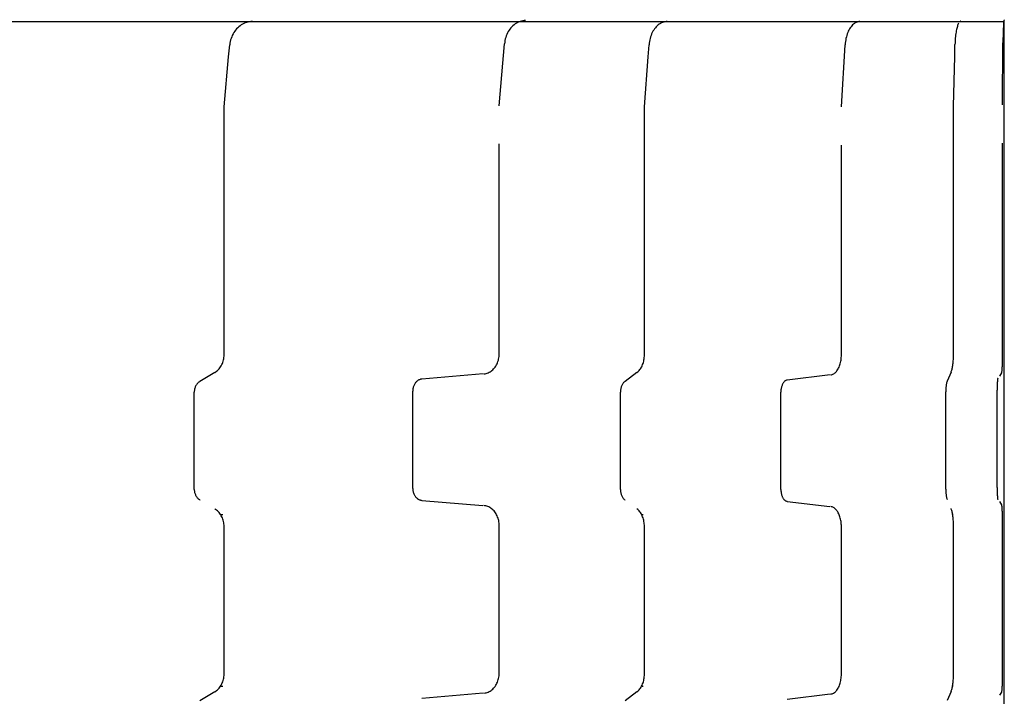
# Model space of a CAD drawing. Units: millimetres. Extents: x 7137 to 66137, y 2931 to 39813.
# Drawn here: x 13888 to 14376, y 8386 to 8721 of the extents above; entities that cross this region are included whole.
import ezdxf

# ---------------------------------------------------------------- set-up
doc = ezdxf.new("R2010")
doc.units = ezdxf.units.MM
doc.layers.add('Edges', color=7, linetype='Continuous')

# ---------------------------------------------------------------- blocks, each defined once
blk = doc.blocks.new('kobelco crane pl')
at = {"layer": 'Edges'}
for p, q in [((14375.88, 8721.43), (14375.83, 8721.35)), ((14375.92, 8721.46), (14375.88, 8721.43)), ((14375.94, 8720.42), (9038.96, 8720.42)), ((13995.65, 8716.93), (13995.15, 8716.35)), ((13996.19, 8717.48), (13995.65, 8716.93)), ((13996.75, 8717.99), (13996.19, 8717.48)), ((13997.34, 8718.46), (13996.75, 8717.99)), ((13997.96, 8718.88), (13997.34, 8718.46)), ((13998.59, 8719.25), (13997.96, 8718.88)), ((13999.25, 8719.58), (13998.59, 8719.25)), ((13999.93, 8719.87), (13999.25, 8719.58)), ((14000.62, 8720.1), (13999.93, 8719.87)), ((14001.32, 8720.28), (14000.62, 8720.1)), ((14002.03, 8720.41), (14001.32, 8720.28)), ((14002.74, 8720.49), (14002.03, 8720.41)), ((14003.46, 8720.51), (14002.74, 8720.49)), ((14131.04, 8716.85), (14130.61, 8716.23)), ((14131.51, 8717.43), (14131.04, 8716.85)), ((14132.01, 8717.98), (14131.51, 8717.43)), ((14132.54, 8718.49), (14132.01, 8717.98)), ((14133.09, 8718.96), (14132.54, 8718.49)), ((14133.66, 8719.38), (14133.09, 8718.96)), ((14134.26, 8719.75), (14133.66, 8719.38)), ((14134.87, 8720.08), (14134.26, 8719.75)), ((14135.5, 8720.37), (14134.87, 8720.08)), ((14136.14, 8720.6), (14135.5, 8720.37)), ((14136.8, 8720.78), (14136.14, 8720.6)), ((14137.46, 8720.91), (14136.8, 8720.78)), ((14138.12, 8720.99), (14137.46, 8720.91)), ((14138.79, 8721.01), (14138.12, 8720.99)), ((14202.67, 8716.93), (14202.26, 8716.35)), ((14203.09, 8717.48), (14202.67, 8716.93)), ((14203.55, 8717.99), (14203.09, 8717.48)), ((14204.02, 8718.46), (14203.55, 8717.99)), ((14204.52, 8718.88), (14204.02, 8718.46)), ((14205.03, 8719.25), (14204.52, 8718.88)), ((14205.56, 8719.58), (14205.03, 8719.25)), ((14206.1, 8719.87), (14205.56, 8719.58)), ((14206.66, 8720.1), (14206.1, 8719.87)), ((14207.22, 8720.28), (14206.66, 8720.1)), ((14207.79, 8720.41), (14207.22, 8720.28)), ((14208.36, 8720.49), (14207.79, 8720.41)), ((14208.94, 8720.51), (14208.36, 8720.49)), ((14299.3, 8716.93), (14298.97, 8716.35)), ((14299.65, 8717.48), (14299.3, 8716.93)), ((14300.02, 8717.99), (14299.65, 8717.48)), ((14300.4, 8718.46), (14300.02, 8717.99)), ((14300.8, 8718.88), (14300.4, 8718.46)), ((14301.22, 8719.25), (14300.8, 8718.88)), ((14301.65, 8719.58), (14301.22, 8719.25)), ((14302.09, 8719.87), (14301.65, 8719.58)), ((14302.54, 8720.1), (14302.09, 8719.87)), ((14303, 8720.28), (14302.54, 8720.1)), ((14303.46, 8720.41), (14303, 8720.28)), ((14303.93, 8720.49), (14303.46, 8720.41)), ((14304.4, 8720.51), (14303.93, 8720.49)), ((14352.26, 8716.53), (14352.14, 8715.91)), ((14352.39, 8717.11), (14352.26, 8716.53)), ((14352.53, 8717.66), (14352.39, 8717.11)), ((14352.67, 8718.17), (14352.53, 8717.66)), ((14352.83, 8718.64), (14352.67, 8718.17)), ((14352.99, 8719.06), (14352.83, 8718.64)), ((14353.15, 8719.44), (14352.99, 8719.06)), ((14353.33, 8719.77), (14353.15, 8719.44)), ((14353.86, 8720.46), (14353.82, 8720.42)), ((14354.05, 8720.59), (14353.86, 8720.46)), ((14354.23, 8720.67), (14354.05, 8720.59)), ((14354.42, 8720.69), (14354.23, 8720.67)), ((14375.4, 8716.67), (14375.38, 8716.02)), ((14375.43, 8717.29), (14375.4, 8716.67)), ((14375.46, 8717.88), (14375.43, 8717.29)), ((14375.49, 8718.42), (14375.46, 8717.88)), ((14375.53, 8718.93), (14375.49, 8718.42)), ((14375.56, 8719.4), (14375.53, 8718.93)), ((14375.6, 8719.82), (14375.56, 8719.4)), ((14375.63, 8720.2), (14375.6, 8719.82)), ((14375.67, 8720.53), (14375.63, 8720.2)), ((14375.71, 8720.81), (14375.67, 8720.53)), ((14375.75, 8721.04), (14375.71, 8720.81)), ((14375.79, 8721.22), (14375.75, 8721.04)), ((14375.83, 8721.35), (14375.79, 8721.22)), ((14375.94, 7820.42), (14375.94, 8720.42)), ((13992.9, 8712.18), (13992.67, 8711.41)), ((13993.18, 8712.94), (13992.9, 8712.18)), ((13993.5, 8713.68), (13993.18, 8712.94)), ((13993.85, 8714.39), (13993.5, 8713.68)), ((13994.25, 8715.07), (13993.85, 8714.39)), ((13994.68, 8715.73), (13994.25, 8715.07)), ((13995.15, 8716.35), (13994.68, 8715.73)), ((14128.74, 8711.91), (14128.56, 8711.12)), ((14128.95, 8712.68), (14128.74, 8711.91)), ((14129.21, 8713.44), (14128.95, 8712.68)), ((14129.5, 8714.18), (14129.21, 8713.44)), ((14129.84, 8714.89), (14129.5, 8714.18)), ((14130.2, 8715.57), (14129.84, 8714.89)), ((14130.61, 8716.23), (14130.2, 8715.57)), ((14200.46, 8712.18), (14200.27, 8711.41)), ((14200.68, 8712.94), (14200.46, 8712.18)), ((14200.93, 8713.68), (14200.68, 8712.94)), ((14201.22, 8714.39), (14200.93, 8713.68)), ((14201.54, 8715.07), (14201.22, 8714.39)), ((14201.88, 8715.73), (14201.54, 8715.07)), ((14202.26, 8716.35), (14201.88, 8715.73)), ((14297.51, 8712.18), (14297.36, 8711.41)), ((14297.69, 8712.94), (14297.51, 8712.18)), ((14297.89, 8713.68), (14297.69, 8712.94)), ((14298.12, 8714.39), (14297.89, 8713.68)), ((14298.38, 8715.07), (14298.12, 8714.39)), ((14298.67, 8715.73), (14298.38, 8715.07)), ((14298.97, 8716.35), (14298.67, 8715.73)), ((14351.67, 8712.37), (14351.61, 8711.59)), ((14351.75, 8713.12), (14351.67, 8712.37)), ((14351.83, 8713.86), (14351.75, 8713.12)), ((14351.92, 8714.57), (14351.83, 8713.86)), ((14352.02, 8715.25), (14351.92, 8714.57)), ((14352.14, 8715.91), (14352.02, 8715.25)), ((14375.29, 8712.35), (14375.28, 8711.56)), ((14375.3, 8713.13), (14375.29, 8712.35)), ((14375.32, 8713.89), (14375.3, 8713.13)), ((14375.33, 8714.62), (14375.32, 8713.89)), ((14375.36, 8715.33), (14375.33, 8714.62)), ((14375.38, 8716.02), (14375.36, 8715.33)), ((13991.69, 8703), (13992.25, 8709)), ((13992.34, 8709.82), (13992.25, 8709)), ((13992.49, 8710.62), (13992.34, 8709.82)), ((13992.67, 8711.41), (13992.49, 8710.62)), ((14125.7, 8678.88), (14128.34, 8709.5)), ((14128.43, 8710.32), (14128.34, 8709.5)), ((14128.56, 8711.12), (14128.43, 8710.32)), ((14199.48, 8703), (14199.93, 8709)), ((14200.01, 8709.82), (14199.93, 8709)), ((14200.12, 8710.62), (14200.01, 8709.82)), ((14200.27, 8711.41), (14200.12, 8710.62)), ((14295.23, 8678.38), (14297.08, 8709)), ((14297.14, 8709.82), (14297.08, 8709)), ((14297.23, 8710.62), (14297.14, 8709.82)), ((14297.36, 8711.41), (14297.23, 8710.62)), ((14351.36, 8703.18), (14351.5, 8709.19)), ((14351.53, 8710), (14351.5, 8709.19)), ((14351.56, 8710.8), (14351.53, 8710)), ((14351.61, 8711.59), (14351.56, 8710.8)), ((14375.1, 8679.33), (14375.26, 8709.95)), ((14375.27, 8710.76), (14375.26, 8709.95)), ((14375.28, 8711.56), (14375.27, 8710.76)), ((13989.42, 8678.38), (13991.69, 8703)), ((14197.66, 8678.38), (14199.48, 8703)), ((14350.77, 8678.56), (14351.36, 8703.18)), ((13989.42, 8647.86), (13989.42, 8678.38)), ((14197.66, 8647.86), (14197.66, 8678.38)), ((14350.77, 8648.04), (14350.77, 8678.56)), ((14125.7, 8622.43), (14125.7, 8659.9)), ((14295.23, 8621.93), (14295.23, 8659.4)), ((14375.1, 8622.87), (14375.1, 8660.34)), ((13989.42, 8575.23), (13989.42, 8647.86)), ((14197.66, 8575.23), (14197.66, 8647.86)), ((14350.77, 8575.41), (14350.77, 8648.04)), ((14125.7, 8600.95), (14125.7, 8622.43)), ((14295.23, 8600.45), (14295.23, 8621.93)), ((14375.1, 8601.4), (14375.1, 8622.87)), ((14125.7, 8575.73), (14125.7, 8600.95)), ((14295.23, 8575.23), (14295.23, 8600.45)), ((14375.1, 8576.17), (14375.1, 8601.4)), ((13989.43, 8555.47), (13989.42, 8575.23)), ((14125.72, 8555.97), (14125.7, 8575.73)), ((14197.67, 8555.47), (14197.66, 8575.23)), ((14295.24, 8555.47), (14295.23, 8575.23)), ((14350.77, 8555.65), (14350.77, 8575.41)), ((14375.1, 8556.41), (14375.1, 8576.17)), ((14125.7, 8555.32), (14125.72, 8555.97)), ((14350.77, 8555.02), (14350.77, 8555.65)), ((14375.09, 8555.12), (14375.1, 8555.77)), ((14375.1, 8555.77), (14375.1, 8556.41)), ((13988.32, 8550.62), (13988.57, 8551.19)), ((13988.57, 8551.19), (13988.8, 8551.76)), ((13988.8, 8551.76), (13988.99, 8552.36)), ((13988.99, 8552.36), (13989.15, 8552.97)), ((13989.15, 8552.97), (13989.27, 8553.58)), ((13989.27, 8553.58), (13989.36, 8554.21)), ((13989.36, 8554.21), (13989.41, 8554.84)), ((13989.41, 8554.84), (13989.43, 8555.47)), ((14124.36, 8550.48), (14124.64, 8551.03)), ((14124.64, 8551.03), (14124.89, 8551.6)), ((14124.89, 8551.6), (14125.1, 8552.19)), ((14125.1, 8552.19), (14125.29, 8552.79)), ((14125.29, 8552.79), (14125.44, 8553.41)), ((14125.44, 8553.41), (14125.56, 8554.04)), ((14125.56, 8554.04), (14125.65, 8554.68)), ((14125.65, 8554.68), (14125.7, 8555.32)), ((14196.77, 8550.62), (14196.98, 8551.19)), ((14196.98, 8551.19), (14197.16, 8551.76)), ((14197.16, 8551.76), (14197.31, 8552.36)), ((14197.31, 8552.36), (14197.44, 8552.97)), ((14197.44, 8552.97), (14197.54, 8553.58)), ((14197.54, 8553.58), (14197.61, 8554.21)), ((14197.61, 8554.21), (14197.65, 8554.84)), ((14197.65, 8554.84), (14197.67, 8555.47)), ((14294.48, 8550.53), (14294.66, 8551.1)), ((14294.66, 8551.1), (14294.81, 8551.69)), ((14294.81, 8551.69), (14294.94, 8552.29)), ((14294.94, 8552.29), (14295.05, 8552.91)), ((14295.05, 8552.91), (14295.13, 8553.54)), ((14295.13, 8553.54), (14295.19, 8554.18)), ((14295.19, 8554.18), (14295.23, 8554.82)), ((14295.23, 8554.82), (14295.24, 8555.47)), ((14350.41, 8550.26), (14350.48, 8550.81)), ((14350.48, 8550.81), (14350.55, 8551.37)), ((14350.55, 8551.37), (14350.61, 8551.95)), ((14350.61, 8551.95), (14350.66, 8552.54)), ((14350.66, 8552.54), (14350.7, 8553.15)), ((14350.7, 8553.15), (14350.73, 8553.76)), ((14350.73, 8553.76), (14350.75, 8554.39)), ((14350.75, 8554.39), (14350.77, 8555.02)), ((14374.99, 8550.4), (14375.01, 8550.92)), ((14375.01, 8550.92), (14375.03, 8551.47)), ((14375.03, 8551.47), (14375.04, 8552.04)), ((14375.04, 8552.04), (14375.06, 8552.63)), ((14375.06, 8552.63), (14375.07, 8553.24)), ((14375.07, 8553.24), (14375.08, 8553.86)), ((14375.08, 8553.86), (14375.09, 8554.49)), ((14375.09, 8554.49), (14375.09, 8555.12)), ((13984.78, 8546.71), (13977.45, 8542.33)), ((13984.78, 8546.71), (13985.27, 8547.02)), ((13985.27, 8547.02), (13985.73, 8547.37)), ((13985.73, 8547.37), (13986.18, 8547.75)), ((13986.18, 8547.75), (13986.6, 8548.16)), ((13986.6, 8548.16), (13987, 8548.6)), ((13987, 8548.6), (13987.37, 8549.07)), ((13987.37, 8549.07), (13987.69, 8549.53)), ((13987.69, 8549.53), (13987.71, 8549.56)), ((13987.71, 8549.56), (13988.03, 8550.08)), ((13988.03, 8550.08), (13988.32, 8550.62)), ((14117.75, 8546.05), (14087.41, 8543.48)), ((14118.18, 8546.09), (14118.7, 8546.15)), ((14118.7, 8546.15), (14119.22, 8546.26)), ((14119.22, 8546.26), (14119.74, 8546.41)), ((14119.74, 8546.41), (14120.24, 8546.6)), ((14120.24, 8546.6), (14120.74, 8546.83)), ((14120.74, 8546.83), (14121.22, 8547.1)), ((14121.22, 8547.1), (14121.68, 8547.4)), ((14121.68, 8547.4), (14122.13, 8547.75)), ((14122.13, 8547.75), (14122.56, 8548.13)), ((14122.56, 8548.13), (14122.97, 8548.54)), ((14122.97, 8548.54), (14123.36, 8548.98)), ((14123.36, 8548.98), (14123.72, 8549.45)), ((14123.72, 8549.45), (14124.05, 8549.95)), ((14124.05, 8549.95), (14124.36, 8550.48)), ((14193.93, 8546.71), (14188.04, 8542.33)), ((14193.93, 8546.71), (14194.32, 8547.02)), ((14194.32, 8547.02), (14194.69, 8547.37)), ((14194.69, 8547.37), (14195.05, 8547.75)), ((14195.05, 8547.75), (14195.39, 8548.16)), ((14195.39, 8548.16), (14195.71, 8548.6)), ((14195.71, 8548.6), (14196.01, 8549.07)), ((14196.01, 8549.07), (14196.27, 8549.53)), ((14196.27, 8549.53), (14196.29, 8549.56)), ((14196.29, 8549.56), (14196.54, 8550.08)), ((14196.54, 8550.08), (14196.77, 8550.62)), ((14290.69, 8545.76), (14291.05, 8545.91)), ((14291.05, 8545.91), (14291.41, 8546.1)), ((14291.41, 8546.1), (14291.75, 8546.33)), ((14291.75, 8546.33), (14292.09, 8546.6)), ((14292.09, 8546.6), (14292.42, 8546.91)), ((14292.42, 8546.91), (14292.73, 8547.25)), ((14292.73, 8547.25), (14293.03, 8547.63)), ((14293.03, 8547.63), (14293.32, 8548.04)), ((14293.32, 8548.04), (14293.59, 8548.48)), ((14293.59, 8548.48), (14293.84, 8548.95)), ((14293.84, 8548.95), (14294.07, 8549.45)), ((14294.07, 8549.45), (14294.29, 8549.98)), ((14294.29, 8549.98), (14294.48, 8550.53)), ((14349.56, 8546.89), (14347.65, 8542.51)), ((14349.56, 8546.89), (14349.69, 8547.2)), ((14349.69, 8547.2), (14349.81, 8547.55)), ((14349.81, 8547.55), (14349.92, 8547.93)), ((14349.92, 8547.93), (14350.03, 8548.34)), ((14350.03, 8548.34), (14350.14, 8548.78)), ((14350.14, 8548.78), (14350.23, 8549.25)), ((14350.23, 8549.25), (14350.32, 8549.71)), ((14350.32, 8549.75), (14350.41, 8550.26)), ((14350.32, 8549.71), (14350.32, 8549.75)), ((14374.6, 8546.5), (14373.49, 8545)), ((14374.62, 8546.53), (14374.66, 8546.6)), ((14374.66, 8546.6), (14374.69, 8546.71)), ((14374.69, 8546.71), (14374.72, 8546.85)), ((14374.72, 8546.85), (14374.75, 8547.04)), ((14374.75, 8547.04), (14374.78, 8547.27)), ((14374.78, 8547.27), (14374.81, 8547.54)), ((14374.81, 8547.54), (14374.84, 8547.85)), ((14374.84, 8547.85), (14374.87, 8548.19)), ((14374.87, 8548.19), (14374.9, 8548.57)), ((14374.9, 8548.57), (14374.92, 8548.98)), ((14374.92, 8548.98), (14374.95, 8549.42)), ((14374.95, 8549.42), (14374.97, 8549.9)), ((14374.97, 8549.9), (14374.99, 8550.4)), ((13975.89, 8540.91), (13975.68, 8540.61)), ((13976.12, 8541.19), (13975.89, 8540.91)), ((13976.36, 8541.46), (13976.12, 8541.19)), ((13976.61, 8541.71), (13976.36, 8541.46)), ((13976.88, 8541.93), (13976.61, 8541.71)), ((13977.16, 8542.14), (13976.88, 8541.93)), ((13977.45, 8542.33), (13977.16, 8542.14)), ((14083.88, 8541.16), (14083.7, 8540.85)), ((14084.08, 8541.46), (14083.88, 8541.16)), ((14084.3, 8541.75), (14084.08, 8541.46)), ((14084.53, 8542.01), (14084.3, 8541.75)), ((14084.78, 8542.26), (14084.53, 8542.01)), ((14085.04, 8542.49), (14084.78, 8542.26)), ((14085.3, 8542.69), (14085.04, 8542.49)), ((14085.58, 8542.88), (14085.3, 8542.69)), ((14085.87, 8543.04), (14085.58, 8542.88)), ((14086.17, 8543.18), (14085.87, 8543.04)), ((14086.48, 8543.29), (14086.17, 8543.18)), ((14086.79, 8543.38), (14086.48, 8543.29)), ((14087.1, 8543.44), (14086.79, 8543.38)), ((14087.41, 8543.48), (14087.1, 8543.44)), ((14186.78, 8540.91), (14186.62, 8540.61)), ((14186.97, 8541.19), (14186.78, 8540.91)), ((14187.16, 8541.46), (14186.97, 8541.19)), ((14187.36, 8541.71), (14187.16, 8541.46)), ((14187.58, 8541.93), (14187.36, 8541.71)), ((14187.81, 8542.14), (14187.58, 8541.93)), ((14188.04, 8542.33), (14187.81, 8542.14)), ((14266.08, 8540.96), (14265.94, 8540.66)), ((14266.23, 8541.25), (14266.08, 8540.96)), ((14266.4, 8541.51), (14266.23, 8541.25)), ((14266.57, 8541.76), (14266.4, 8541.51)), ((14266.75, 8541.99), (14266.57, 8541.76)), ((14266.94, 8542.19), (14266.75, 8541.99)), ((14267.13, 8542.38), (14266.94, 8542.19)), ((14267.34, 8542.54), (14267.13, 8542.38)), ((14267.55, 8542.68), (14267.34, 8542.54)), ((14267.76, 8542.79), (14267.55, 8542.68)), ((14267.98, 8542.88), (14267.76, 8542.79)), ((14268.19, 8542.94), (14267.98, 8542.88)), ((14268.42, 8542.98), (14268.19, 8542.94)), ((14289.66, 8545.55), (14268.42, 8542.98)), ((14289.96, 8545.59), (14290.33, 8545.65)), ((14290.33, 8545.65), (14290.69, 8545.76)), ((14347.25, 8541.09), (14347.19, 8540.79)), ((14347.31, 8541.37), (14347.25, 8541.09)), ((14347.37, 8541.64), (14347.31, 8541.37)), ((14347.43, 8541.89), (14347.37, 8541.64)), ((14347.5, 8542.12), (14347.43, 8541.89)), ((14347.58, 8542.32), (14347.5, 8542.12)), ((14347.65, 8542.51), (14347.58, 8542.32)), ((14372.45, 8540.96), (14372.44, 8540.62)), ((14372.46, 8541.29), (14372.45, 8540.96)), ((14372.47, 8541.61), (14372.46, 8541.29)), ((14372.48, 8541.91), (14372.47, 8541.61)), ((14372.5, 8542.19), (14372.48, 8541.91)), ((14372.51, 8542.46), (14372.5, 8542.19)), ((14372.53, 8542.7), (14372.51, 8542.46)), ((14372.54, 8542.93), (14372.53, 8542.7)), ((14372.56, 8543.14), (14372.54, 8542.93)), ((14372.58, 8543.32), (14372.56, 8543.14)), ((14372.59, 8543.48), (14372.58, 8543.32)), ((14372.61, 8543.62), (14372.59, 8543.48)), ((14372.63, 8543.73), (14372.61, 8543.62)), ((14372.65, 8543.82), (14372.63, 8543.73)), ((14372.67, 8543.89), (14372.65, 8543.82)), ((14372.69, 8543.93), (14372.67, 8543.89)), ((14372.75, 8544.01), (14372.69, 8543.93)), ((13974.65, 8537.43), (13974.64, 8537.05)), ((13974.67, 8488.84), (13974.64, 8537.05)), ((13974.69, 8537.81), (13974.65, 8537.43)), ((13974.74, 8538.19), (13974.69, 8537.81)), ((13974.81, 8538.56), (13974.74, 8538.19)), ((13974.91, 8538.92), (13974.81, 8538.56)), ((13975.02, 8539.28), (13974.91, 8538.92)), ((13975.16, 8539.63), (13975.02, 8539.28)), ((13975.32, 8539.97), (13975.16, 8539.63)), ((13975.49, 8540.3), (13975.32, 8539.97)), ((13975.68, 8540.61), (13975.49, 8540.3)), ((14082.89, 8537.93), (14082.88, 8537.55)), ((14082.9, 8489.34), (14082.88, 8537.55)), ((14082.92, 8538.32), (14082.89, 8537.93)), ((14082.97, 8538.7), (14082.92, 8538.32)), ((14083.04, 8539.08), (14082.97, 8538.7)), ((14083.14, 8539.46), (14083.04, 8539.08)), ((14083.25, 8539.82), (14083.14, 8539.46)), ((14083.38, 8540.17), (14083.25, 8539.82)), ((14083.53, 8540.52), (14083.38, 8540.17)), ((14083.7, 8540.85), (14083.53, 8540.52)), ((14185.79, 8537.43), (14185.78, 8537.05)), ((14185.8, 8488.84), (14185.78, 8537.05)), ((14185.82, 8537.81), (14185.79, 8537.43)), ((14185.86, 8538.19), (14185.82, 8537.81)), ((14185.92, 8538.56), (14185.86, 8538.19)), ((14186, 8538.92), (14185.92, 8538.56)), ((14186.09, 8539.28), (14186, 8538.92)), ((14186.2, 8539.63), (14186.09, 8539.28)), ((14186.32, 8539.97), (14186.2, 8539.63)), ((14186.46, 8540.3), (14186.32, 8539.97)), ((14186.62, 8540.61), (14186.46, 8540.3)), ((14265.25, 8537.43), (14265.24, 8537.05)), ((14265.25, 8488.84), (14265.24, 8537.05)), ((14265.27, 8537.82), (14265.25, 8537.43)), ((14265.31, 8538.2), (14265.27, 8537.82)), ((14265.36, 8538.58), (14265.31, 8538.2)), ((14265.42, 8538.96), (14265.36, 8538.58)), ((14265.5, 8539.32), (14265.42, 8538.96)), ((14265.59, 8539.67), (14265.5, 8539.32)), ((14265.7, 8540.02), (14265.59, 8539.67)), ((14265.81, 8540.35), (14265.7, 8540.02)), ((14265.94, 8540.66), (14265.81, 8540.35)), ((14346.93, 8537.99), (14346.92, 8537.61)), ((14346.92, 8537.61), (14346.92, 8537.23)), ((14346.93, 8489.02), (14346.92, 8537.23)), ((14346.95, 8538.37), (14346.93, 8537.99)), ((14346.97, 8538.74), (14346.95, 8538.37)), ((14346.99, 8539.11), (14346.97, 8538.74)), ((14347.02, 8539.46), (14346.99, 8539.11)), ((14347.06, 8539.81), (14347.02, 8539.46)), ((14347.1, 8540.15), (14347.06, 8539.81)), ((14347.14, 8540.48), (14347.1, 8540.15)), ((14347.19, 8540.79), (14347.14, 8540.48)), ((14372.42, 8539.53), (14372.41, 8539.15)), ((14372.41, 8539.15), (14372.41, 8538.77)), ((14372.41, 8538.77), (14372.41, 8538.38)), ((14372.41, 8538.38), (14372.41, 8537.99)), ((14372.41, 8489.78), (14372.41, 8537.99)), ((14372.43, 8540.26), (14372.42, 8539.9)), ((14372.42, 8539.9), (14372.42, 8539.53)), ((14372.44, 8540.62), (14372.43, 8540.26)), ((13974.67, 8488.84), (13974.68, 8488.46)), ((13974.68, 8488.46), (13974.71, 8488.08)), ((13974.71, 8488.08), (13974.76, 8487.71)), ((13974.76, 8487.71), (13974.83, 8487.34)), ((13974.83, 8487.34), (13974.93, 8486.97)), ((14082.9, 8489.34), (14082.91, 8488.95)), ((14082.91, 8488.95), (14082.94, 8488.56)), ((14082.94, 8488.56), (14082.99, 8488.18)), ((14082.99, 8488.18), (14083.06, 8487.81)), ((14083.06, 8487.81), (14083.15, 8487.44)), ((14083.15, 8487.44), (14083.27, 8487.07)), ((14185.8, 8488.84), (14185.81, 8488.46)), ((14185.81, 8488.46), (14185.83, 8488.08)), ((14185.83, 8488.08), (14185.88, 8487.71)), ((14185.88, 8487.71), (14185.94, 8487.34)), ((14185.94, 8487.34), (14186.01, 8486.97)), ((14265.25, 8488.84), (14265.26, 8488.45)), ((14265.26, 8488.45), (14265.28, 8488.06)), ((14265.28, 8488.06), (14265.32, 8487.68)), ((14265.32, 8487.68), (14265.37, 8487.31)), ((14265.37, 8487.31), (14265.43, 8486.94)), ((14346.93, 8489.02), (14346.93, 8488.64)), ((14346.93, 8488.64), (14346.94, 8488.26)), ((14346.94, 8488.26), (14346.95, 8487.89)), ((14346.95, 8487.89), (14346.97, 8487.52)), ((14346.97, 8487.52), (14347, 8487.15)), ((14372.41, 8489.78), (14372.41, 8489.39)), ((14372.41, 8489.39), (14372.41, 8489.01)), ((14372.41, 8489.01), (14372.41, 8488.63)), ((14372.41, 8488.63), (14372.42, 8488.25)), ((14372.42, 8488.25), (14372.42, 8487.88)), ((14372.42, 8487.88), (14372.43, 8487.52)), ((14372.43, 8487.52), (14372.44, 8487.16)), ((13974.93, 8486.97), (13975.04, 8486.62)), ((13975.04, 8486.62), (13975.18, 8486.27)), ((13975.18, 8486.27), (13975.33, 8485.93)), ((13975.33, 8485.93), (13975.5, 8485.61)), ((13975.5, 8485.61), (13975.69, 8485.3)), ((13975.69, 8485.3), (13975.9, 8485)), ((13975.9, 8485), (13976.12, 8484.72)), ((13976.12, 8484.72), (13976.36, 8484.46)), ((13976.36, 8484.46), (13976.61, 8484.21)), ((13976.61, 8484.21), (13976.88, 8483.98)), ((13976.88, 8483.98), (13977.16, 8483.77)), ((13977.16, 8483.77), (13977.45, 8483.59)), ((14083.27, 8487.07), (14083.4, 8486.72)), ((14083.4, 8486.72), (14083.55, 8486.38)), ((14083.55, 8486.38), (14083.71, 8486.05)), ((14083.71, 8486.05), (14083.9, 8485.74)), ((14083.9, 8485.74), (14084.1, 8485.44)), ((14084.1, 8485.44), (14084.31, 8485.15)), ((14084.31, 8485.15), (14084.54, 8484.89)), ((14084.54, 8484.89), (14084.79, 8484.64)), ((14084.79, 8484.64), (14085.05, 8484.42)), ((14085.05, 8484.42), (14085.31, 8484.21)), ((14085.31, 8484.21), (14085.44, 8484.13)), ((14085.44, 8484.13), (14085.59, 8484.03)), ((14085.59, 8484.03), (14085.88, 8483.87)), ((14085.88, 8483.87), (14086.18, 8483.73)), ((14086.18, 8483.73), (14086.48, 8483.62)), ((14086.48, 8483.62), (14086.79, 8483.53)), ((14086.79, 8483.53), (14087.1, 8483.46)), ((14087.1, 8483.46), (14087.41, 8483.42)), ((14087.41, 8483.42), (14117.61, 8480.84)), ((14186.01, 8486.97), (14186.1, 8486.62)), ((14186.1, 8486.62), (14186.21, 8486.27)), ((14186.21, 8486.27), (14186.33, 8485.93)), ((14186.33, 8485.93), (14186.47, 8485.61)), ((14186.47, 8485.61), (14186.63, 8485.3)), ((14186.63, 8485.3), (14186.79, 8485)), ((14186.79, 8485), (14186.97, 8484.72)), ((14186.97, 8484.72), (14187.16, 8484.46)), ((14187.16, 8484.46), (14187.36, 8484.21)), ((14187.36, 8484.21), (14187.58, 8483.98)), ((14187.58, 8483.98), (14187.8, 8483.77)), ((14187.8, 8483.77), (14188.03, 8483.59)), ((14265.43, 8486.94), (14265.51, 8486.57)), ((14265.51, 8486.57), (14265.6, 8486.22)), ((14265.6, 8486.22), (14265.71, 8485.88)), ((14265.71, 8485.88), (14265.82, 8485.55)), ((14265.82, 8485.55), (14265.95, 8485.24)), ((14265.95, 8485.24), (14266.09, 8484.94)), ((14266.09, 8484.94), (14266.24, 8484.65)), ((14266.24, 8484.65), (14266.41, 8484.39)), ((14266.41, 8484.39), (14266.58, 8484.14)), ((14266.58, 8484.14), (14266.76, 8483.92)), ((14266.76, 8483.92), (14266.94, 8483.71)), ((14266.94, 8483.71), (14267.04, 8483.63)), ((14267.04, 8483.63), (14267.14, 8483.53)), ((14267.14, 8483.53), (14267.34, 8483.37)), ((14267.34, 8483.37), (14267.55, 8483.23)), ((14267.55, 8483.23), (14267.76, 8483.12)), ((14267.76, 8483.12), (14267.98, 8483.03)), ((14267.98, 8483.03), (14268.2, 8482.96)), ((14268.2, 8482.96), (14268.42, 8482.92)), ((14268.42, 8482.92), (14289.56, 8480.34)), ((14347, 8487.15), (14347.03, 8486.8)), ((14347.03, 8486.8), (14347.06, 8486.45)), ((14347.06, 8486.45), (14347.1, 8486.12)), ((14347.1, 8486.12), (14347.15, 8485.79)), ((14347.15, 8485.79), (14347.19, 8485.48)), ((14347.19, 8485.48), (14347.25, 8485.18)), ((14347.25, 8485.18), (14347.31, 8484.9)), ((14347.31, 8484.9), (14347.37, 8484.64)), ((14347.37, 8484.64), (14347.43, 8484.39)), ((14347.43, 8484.39), (14347.5, 8484.16)), ((14347.5, 8484.16), (14347.58, 8483.95)), ((14347.58, 8483.95), (14347.65, 8483.77)), ((14372.44, 8487.16), (14372.45, 8486.82)), ((14372.45, 8486.82), (14372.46, 8486.49)), ((14372.46, 8486.49), (14372.47, 8486.18)), ((14372.47, 8486.18), (14372.48, 8485.88)), ((14372.48, 8485.88), (14372.5, 8485.6)), ((14372.5, 8485.6), (14372.51, 8485.33)), ((14372.51, 8485.33), (14372.53, 8485.09)), ((14372.53, 8485.09), (14372.54, 8484.86)), ((14372.54, 8484.86), (14372.56, 8484.65)), ((14372.56, 8484.65), (14372.57, 8484.57)), ((14372.57, 8484.57), (14372.58, 8484.47)), ((14372.58, 8484.47), (14372.6, 8484.31)), ((14372.6, 8484.31), (14372.61, 8484.17)), ((14372.61, 8484.17), (14372.63, 8484.06)), ((14372.63, 8484.06), (14372.65, 8483.97)), ((14372.65, 8483.97), (14372.67, 8483.91)), ((14372.67, 8483.91), (14372.69, 8483.87)), ((14372.69, 8483.87), (14372.75, 8483.78)), ((14373.49, 8482.78), (14374.59, 8481.28)), ((13985.25, 8478.89), (13984.77, 8479.2)), ((13985.72, 8478.55), (13985.25, 8478.89)), ((13986.16, 8478.17), (13985.72, 8478.55)), ((13986.58, 8477.76), (13986.16, 8478.17)), ((13986.98, 8477.32), (13986.58, 8477.76)), ((14118.63, 8480.76), (14118.18, 8480.83)), ((14119.13, 8480.66), (14118.63, 8480.76)), ((14119.63, 8480.53), (14119.13, 8480.66)), ((14120.11, 8480.36), (14119.63, 8480.53)), ((14120.59, 8480.15), (14120.11, 8480.36)), ((14121.06, 8479.9), (14120.59, 8480.15)), ((14121.51, 8479.62), (14121.06, 8479.9)), ((14121.95, 8479.3), (14121.51, 8479.62)), ((14122.37, 8478.95), (14121.95, 8479.3)), ((14122.77, 8478.57), (14122.37, 8478.95)), ((14123.15, 8478.16), (14122.77, 8478.57)), ((14123.51, 8477.72), (14123.15, 8478.16)), ((14123.85, 8477.25), (14123.51, 8477.72)), ((14194.31, 8478.89), (14193.92, 8479.2)), ((14194.68, 8478.55), (14194.31, 8478.89)), ((14195.04, 8478.17), (14194.68, 8478.55)), ((14195.38, 8477.76), (14195.04, 8478.17)), ((14195.7, 8477.32), (14195.38, 8477.76)), ((14290.27, 8480.26), (14289.96, 8480.33)), ((14290.63, 8480.16), (14290.27, 8480.26)), ((14290.97, 8480.03), (14290.63, 8480.16)), ((14291.32, 8479.86), (14290.97, 8480.03)), ((14291.65, 8479.65), (14291.32, 8479.86)), ((14291.98, 8479.4), (14291.65, 8479.65)), ((14292.29, 8479.12), (14291.98, 8479.4)), ((14292.6, 8478.8), (14292.29, 8479.12)), ((14292.9, 8478.45), (14292.6, 8478.8)), ((14293.18, 8478.07), (14292.9, 8478.45)), ((14293.44, 8477.66), (14293.18, 8478.07)), ((14293.7, 8477.22), (14293.44, 8477.66)), ((14349.68, 8479.07), (14349.56, 8479.39)), ((14349.8, 8478.73), (14349.68, 8479.07)), ((14349.92, 8478.35), (14349.8, 8478.73)), ((14350.03, 8477.94), (14349.92, 8478.35)), ((14350.13, 8477.5), (14350.03, 8477.94)), ((14350.23, 8477.03), (14350.13, 8477.5)), ((14374.65, 8481.21), (14374.62, 8481.27)), ((14374.68, 8481.11), (14374.65, 8481.21)), ((14374.71, 8480.97), (14374.68, 8481.11)), ((14374.75, 8480.8), (14374.71, 8480.97)), ((14374.78, 8480.59), (14374.75, 8480.8)), ((14374.8, 8480.34), (14374.78, 8480.59)), ((14374.83, 8480.06), (14374.8, 8480.34)), ((14374.86, 8479.74), (14374.83, 8480.06)), ((14374.89, 8479.4), (14374.86, 8479.74)), ((14374.91, 8479.01), (14374.89, 8479.4)), ((14374.94, 8478.6), (14374.91, 8479.01)), ((14374.96, 8478.16), (14374.94, 8478.6)), ((14374.98, 8477.7), (14374.96, 8478.16)), ((14375, 8477.21), (14374.98, 8477.7)), ((13987.36, 8476.85), (13986.98, 8477.32)), ((13987.68, 8476.39), (13987.36, 8476.85)), ((13987.7, 8476.35), (13987.68, 8476.39)), ((13987.68, 8476.39), (13988.74, 8476.39)), ((13988.02, 8475.83), (13987.7, 8476.35)), ((13988.31, 8475.29), (13988.02, 8475.83)), ((13988.56, 8474.73), (13988.31, 8475.29)), ((13988.79, 8474.15), (13988.56, 8474.73)), ((13988.98, 8473.56), (13988.79, 8474.15)), ((13989.14, 8472.95), (13988.98, 8473.56)), ((13989.26, 8472.34), (13989.14, 8472.95)), ((14124.16, 8476.76), (14123.85, 8477.25)), ((14124.45, 8476.25), (14124.16, 8476.76)), ((14124.7, 8475.71), (14124.45, 8476.25)), ((14124.93, 8475.16), (14124.7, 8475.71)), ((14125.14, 8474.59), (14124.93, 8475.16)), ((14125.31, 8474.01), (14125.14, 8474.59)), ((14125.45, 8473.41), (14125.31, 8474.01)), ((14125.56, 8472.8), (14125.45, 8473.41)), ((14125.64, 8472.19), (14125.56, 8472.8)), ((14196, 8476.85), (14195.7, 8477.32)), ((14196.26, 8476.39), (14196, 8476.85)), ((14196.28, 8476.35), (14196.26, 8476.39)), ((14196.26, 8476.39), (14197.11, 8476.39)), ((14196.53, 8475.83), (14196.28, 8476.35)), ((14196.76, 8475.29), (14196.53, 8475.83)), ((14196.97, 8474.73), (14196.76, 8475.29)), ((14197.15, 8474.15), (14196.97, 8474.73)), ((14197.3, 8473.56), (14197.15, 8474.15)), ((14197.43, 8472.95), (14197.3, 8473.56)), ((14197.53, 8472.34), (14197.43, 8472.95)), ((14293.93, 8476.75), (14293.7, 8477.22)), ((14294.15, 8476.26), (14293.93, 8476.75)), ((14294.35, 8475.75), (14294.15, 8476.26)), ((14294.53, 8475.21), (14294.35, 8475.75)), ((14294.69, 8474.66), (14294.53, 8475.21)), ((14294.83, 8474.09), (14294.69, 8474.66)), ((14294.95, 8473.51), (14294.83, 8474.09)), ((14295.05, 8472.91), (14294.95, 8473.51)), ((14295.13, 8472.3), (14295.05, 8472.91)), ((14350.31, 8476.57), (14350.23, 8477.03)), ((14350.32, 8476.54), (14350.31, 8476.57)), ((14350.31, 8476.57), (14350.59, 8476.57)), ((14350.4, 8476.02), (14350.32, 8476.54)), ((14350.48, 8475.47), (14350.4, 8476.02)), ((14350.54, 8474.91), (14350.48, 8475.47)), ((14350.6, 8474.33), (14350.54, 8474.91)), ((14350.65, 8473.74), (14350.6, 8474.33)), ((14350.69, 8473.13), (14350.65, 8473.74)), ((14350.73, 8472.52), (14350.69, 8473.13)), ((14375.02, 8476.69), (14375, 8477.21)), ((14375.03, 8476.16), (14375.02, 8476.69)), ((14375.05, 8475.6), (14375.03, 8476.16)), ((14375.06, 8475.03), (14375.05, 8475.6)), ((14375.07, 8474.45), (14375.06, 8475.03)), ((14375.08, 8473.85), (14375.07, 8474.45)), ((14375.09, 8473.25), (14375.08, 8473.85)), ((14375.09, 8472.63), (14375.09, 8473.25)), ((14375.1, 8472.01), (14375.09, 8472.63)), ((13989.35, 8471.71), (13989.26, 8472.34)), ((13989.4, 8471.08), (13989.35, 8471.71)), ((13989.42, 8470.45), (13989.4, 8471.08)), ((13989.4, 8397.3), (13989.42, 8470.45)), ((14125.69, 8471.57), (14125.64, 8472.19)), ((14125.7, 8470.95), (14125.69, 8471.57)), ((14125.69, 8397.8), (14125.7, 8470.95)), ((14197.6, 8471.71), (14197.53, 8472.34)), ((14197.64, 8471.08), (14197.6, 8471.71)), ((14197.66, 8470.45), (14197.64, 8471.08)), ((14197.64, 8397.3), (14197.66, 8470.45)), ((14295.19, 8471.69), (14295.13, 8472.3)), ((14295.22, 8471.07), (14295.19, 8471.69)), ((14295.23, 8470.45), (14295.22, 8471.07)), ((14295.22, 8397.3), (14295.23, 8470.45)), ((14350.75, 8471.89), (14350.73, 8472.52)), ((14350.76, 8471.26), (14350.75, 8471.89)), ((14350.77, 8470.63), (14350.76, 8471.26)), ((14350.76, 8397.48), (14350.77, 8470.63)), ((14375.1, 8471.39), (14375.1, 8472.01)), ((14375.1, 8398.25), (14375.1, 8471.39)), ((13988.96, 8394.21), (13989.12, 8394.81)), ((13989.12, 8394.81), (13989.24, 8395.42)), ((13989.24, 8395.42), (13989.33, 8396.05)), ((13989.33, 8396.05), (13989.38, 8396.67)), ((13989.38, 8396.67), (13989.4, 8397.3)), ((14125.08, 8394.04), (14125.26, 8394.64)), ((14125.26, 8394.64), (14125.41, 8395.26)), ((14125.41, 8395.26), (14125.53, 8395.88)), ((14125.53, 8395.88), (14125.62, 8396.52)), ((14125.62, 8396.52), (14125.67, 8397.16)), ((14125.67, 8397.16), (14125.69, 8397.8)), ((14197.29, 8394.21), (14197.42, 8394.81)), ((14197.42, 8394.81), (14197.52, 8395.42)), ((14197.52, 8395.42), (14197.59, 8396.05)), ((14197.59, 8396.05), (14197.63, 8396.67)), ((14197.63, 8396.67), (14197.64, 8397.3)), ((14294.92, 8394.14), (14295.03, 8394.76)), ((14295.03, 8394.76), (14295.11, 8395.38)), ((14295.11, 8395.38), (14295.17, 8396.02)), ((14295.17, 8396.02), (14295.21, 8396.66)), ((14295.21, 8396.66), (14295.22, 8397.3)), ((14350.65, 8394.39), (14350.69, 8394.99)), ((14350.69, 8394.99), (14350.72, 8395.61)), ((14350.72, 8395.61), (14350.74, 8396.23)), ((14350.74, 8396.23), (14350.76, 8396.85)), ((14350.76, 8396.85), (14350.76, 8397.48)), ((14375.06, 8394.48), (14375.07, 8395.08)), ((14375.07, 8395.08), (14375.08, 8395.7)), ((14375.08, 8395.7), (14375.09, 8396.33)), ((14375.09, 8397.6), (14375.1, 8398.25)), ((14375.09, 8396.96), (14375.09, 8397.6)), ((14375.09, 8396.33), (14375.09, 8396.96)), ((13986.17, 8389.61), (13986.59, 8390.02)), ((13986.59, 8390.02), (13986.98, 8390.46)), ((13986.98, 8390.46), (13987.35, 8390.93)), ((13987.35, 8390.93), (13987.7, 8391.42)), ((13987.7, 8391.42), (13988.01, 8391.94)), ((13987.7, 8391.42), (13988.74, 8391.4)), ((13988.01, 8391.94), (13988.3, 8392.48)), ((13988.3, 8392.48), (13988.55, 8393.04)), ((13988.55, 8393.04), (13988.77, 8393.62)), ((13988.77, 8393.62), (13988.96, 8394.21)), ((14122.12, 8389.61), (14122.54, 8389.99)), ((14122.54, 8389.99), (14122.95, 8390.4)), ((14122.95, 8390.4), (14123.34, 8390.84)), ((14123.34, 8390.84), (14123.69, 8391.31)), ((14123.69, 8391.31), (14124.03, 8391.81)), ((14124.03, 8391.81), (14124.33, 8392.33)), ((14124.33, 8392.33), (14124.61, 8392.88)), ((14124.61, 8392.88), (14124.86, 8393.45)), ((14124.86, 8393.45), (14125.08, 8394.04)), ((14195.04, 8389.61), (14195.38, 8390.02)), ((14195.38, 8390.02), (14195.7, 8390.46)), ((14195.7, 8390.46), (14196, 8390.93)), ((14196, 8390.93), (14196.27, 8391.42)), ((14196.27, 8391.42), (14196.53, 8391.94)), ((14196.27, 8391.42), (14197.11, 8391.4)), ((14196.53, 8391.94), (14196.76, 8392.48)), ((14196.76, 8392.48), (14196.96, 8393.04)), ((14196.96, 8393.04), (14197.14, 8393.62)), ((14197.14, 8393.62), (14197.29, 8394.21)), ((14293.02, 8389.49), (14293.3, 8389.9)), ((14293.3, 8389.9), (14293.57, 8390.34)), ((14293.57, 8390.34), (14293.82, 8390.81)), ((14293.82, 8390.81), (14294.06, 8391.31)), ((14294.06, 8391.31), (14294.27, 8391.83)), ((14294.27, 8391.83), (14294.47, 8392.38)), ((14294.47, 8392.38), (14294.64, 8392.95)), ((14294.64, 8392.95), (14294.79, 8393.54)), ((14294.79, 8393.54), (14294.92, 8394.14)), ((14349.81, 8389.42), (14349.92, 8389.8)), ((14349.92, 8389.8), (14350.03, 8390.21)), ((14350.03, 8390.21), (14350.13, 8390.64)), ((14350.13, 8390.64), (14350.23, 8391.11)), ((14350.23, 8391.11), (14350.32, 8391.61)), ((14350.32, 8391.61), (14350.4, 8392.12)), ((14350.32, 8391.61), (14350.59, 8391.58)), ((14350.4, 8392.12), (14350.47, 8392.66)), ((14350.47, 8392.66), (14350.54, 8393.22)), ((14350.54, 8393.22), (14350.6, 8393.8)), ((14350.6, 8393.8), (14350.65, 8394.39)), ((14374.81, 8389.41), (14374.84, 8389.71)), ((14374.84, 8389.71), (14374.87, 8390.06)), ((14374.87, 8390.06), (14374.9, 8390.43)), ((14374.9, 8390.43), (14374.92, 8390.84)), ((14374.92, 8390.84), (14374.95, 8391.28)), ((14374.95, 8391.28), (14374.97, 8391.75)), ((14374.97, 8391.75), (14374.99, 8392.25)), ((14374.99, 8392.25), (14375.01, 8392.78)), ((14375.01, 8392.78), (14375.03, 8393.32)), ((14375.03, 8393.32), (14375.04, 8393.89)), ((14375.04, 8393.89), (14375.06, 8394.48)), ((13984.78, 8388.58), (13977.45, 8384.16)), ((13984.78, 8388.58), (13985.26, 8388.89)), ((13985.26, 8388.89), (13985.73, 8389.24)), ((13985.73, 8389.24), (13986.17, 8389.61)), ((14117.75, 8387.92), (14087.41, 8385.35)), ((14118.18, 8387.96), (14118.7, 8388.02)), ((14118.7, 8388.02), (14119.22, 8388.13)), ((14119.22, 8388.13), (14119.73, 8388.28)), ((14119.73, 8388.28), (14120.24, 8388.47)), ((14120.24, 8388.47), (14120.73, 8388.7)), ((14120.73, 8388.7), (14121.21, 8388.96)), ((14121.21, 8388.96), (14121.67, 8389.27)), ((14121.67, 8389.27), (14122.12, 8389.61)), ((14193.93, 8388.58), (14188.04, 8384.16)), ((14193.93, 8388.58), (14194.32, 8388.89)), ((14194.32, 8388.89), (14194.69, 8389.24)), ((14194.69, 8389.24), (14195.04, 8389.61)), ((14289.66, 8387.42), (14268.42, 8384.85)), ((14289.96, 8387.46), (14290.33, 8387.52)), ((14290.33, 8387.52), (14290.69, 8387.63)), ((14290.69, 8387.63), (14291.05, 8387.78)), ((14291.05, 8387.78), (14291.4, 8387.97)), ((14291.4, 8387.97), (14291.75, 8388.2)), ((14291.75, 8388.2), (14292.08, 8388.47)), ((14292.08, 8388.47), (14292.41, 8388.77)), ((14292.41, 8388.77), (14292.72, 8389.11)), ((14292.72, 8389.11), (14293.02, 8389.49)), ((14349.56, 8388.76), (14347.65, 8384.34)), ((14349.56, 8388.76), (14349.69, 8389.07)), ((14349.69, 8389.07), (14349.81, 8389.42)), ((14374.6, 8388.37), (14373.49, 8386.87)), ((14374.62, 8388.4), (14374.66, 8388.47)), ((14374.66, 8388.47), (14374.69, 8388.57)), ((14374.69, 8388.57), (14374.72, 8388.72)), ((14374.72, 8388.72), (14374.75, 8388.91)), ((14374.75, 8388.91), (14374.78, 8389.14)), ((14374.78, 8389.14), (14374.81, 8389.41))]:
    blk.add_line(p, q, dxfattribs=at)

msp = doc.modelspace()

# ---------------------------------------------------------------- block references
msp.add_blockref('kobelco crane pl', (0, 0))

doc.saveas('drawing.dxf')
